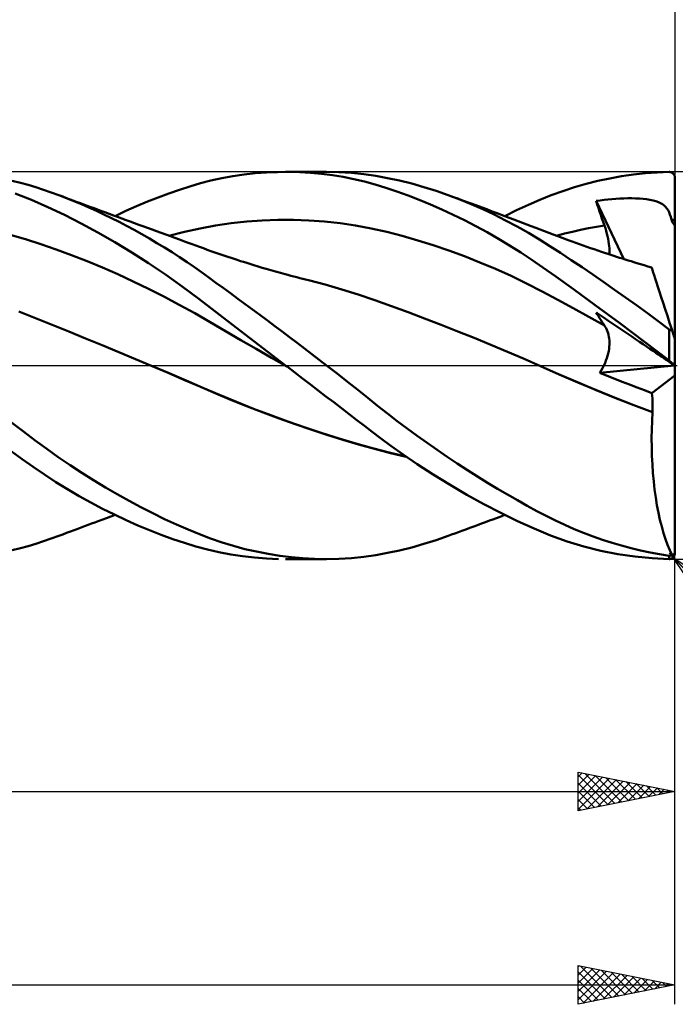
# Model space of a CAD drawing. Units: millimetres. Extents: x -90 to 184, y -68 to 68.
# Drawn here: x 91 to 125, y -33 to 18 of the extents above; entities that cross this region are included whole.
import ezdxf

# ---------------------------------------------------------------- set-up
doc = ezdxf.new("R2010")
doc.units = ezdxf.units.MM
doc.header["$LTSCALE"] = 8.05
doc.linetypes.add('LONGDASH_DASH', pattern=[0.85, 0.4, -0.2, 0.05, -0.2])
for name, color, linetype in [('1', 4, 'CONTINUOUS'), ('2', 7, 'CONTINUOUS'), ('4', 2, 'LONGDASH_DASH'), ('CUT', 1, 'CONTINUOUS'), ('SK2', 7, 'CONTINUOUS'), ('SK4', 2, 'LONGDASH_DASH')]:
    doc.layers.add(name, color=color, linetype=linetype)

msp = doc.modelspace()

# ---------------------------------------------------------------- linework, layer by layer
at = {"layer": '1', "color": 4, "linetype": 'CONTINUOUS', "lineweight": 50}
for p, q in [((101.014, 9.552), (101.574, 9.675)), ((101.574, 9.675), (102.147, 9.78)), ((102.147, 9.78), (102.723, 9.864)), ((102.723, 9.864), (103.301, 9.928)), ((103.301, 9.928), (103.881, 9.971)), ((103.881, 9.971), (104.463, 9.995)), ((104.463, 9.995), (105.044, 9.999)), ((104.871, 10), (106.995, 10)), ((105.606, 9.984), (105.044, 9.999)), ((106.168, 9.951), (105.606, 9.984)), ((106.73, 9.899), (106.168, 9.951)), ((107.292, 9.828), (106.73, 9.899)), ((107.621, 9.988), (106.966, 10)), ((107.851, 9.738), (107.292, 9.828)), ((108.273, 9.95), (107.621, 9.988)), ((108.408, 9.629), (107.851, 9.738)), ((108.916, 9.886), (108.273, 9.95)), ((109.534, 9.797), (108.916, 9.886)), ((110.15, 9.685), (109.534, 9.797)), ((110.77, 9.551), (110.15, 9.685)), ((121.023, 9.536), (121.634, 9.666)), ((121.634, 9.666), (122.246, 9.776)), ((122.246, 9.776), (122.86, 9.863)), ((122.86, 9.863), (123.474, 9.929)), ((123.474, 9.929), (124.088, 9.974)), ((124.088, 9.974), (124.7, 9.997)), ((124.716, 9.997), (124.7, 9.997)), ((124.732, 9.996), (124.716, 9.997)), ((124.747, 9.994), (124.732, 9.996)), ((124.763, 9.991), (124.747, 9.994)), ((124.778, 9.988), (124.763, 9.991)), ((124.794, 9.983), (124.778, 9.988)), ((124.809, 9.978), (124.794, 9.983)), ((124.824, 9.972), (124.809, 9.978)), ((124.839, 9.965), (124.824, 9.972)), ((124.853, 9.957), (124.839, 9.965)), ((124.867, 9.948), (124.853, 9.957)), ((124.881, 9.939), (124.867, 9.948)), ((124.894, 9.928), (124.881, 9.939)), ((124.907, 9.917), (124.894, 9.928)), ((124.919, 9.905), (124.907, 9.917)), ((124.931, 9.891), (124.919, 9.905)), ((124.942, 9.877), (124.931, 9.891)), ((124.952, 9.863), (124.942, 9.877)), ((124.962, 9.847), (124.952, 9.863)), ((124.97, 9.83), (124.962, 9.847)), ((124.978, 9.813), (124.97, 9.83)), ((124.984, 9.796), (124.978, 9.813)), ((124.99, 9.777), (124.984, 9.796)), ((124.994, 9.758), (124.99, 9.777)), ((124.997, 9.739), (124.994, 9.758)), ((124.999, 9.72), (124.997, 9.739)), ((125, 9.7), (124.999, 9.72)), ((125, 9.39), (125, 9.7)), ((91.159, 9.444), (90.744, 9.548)), ((91.561, 9.332), (91.159, 9.444)), ((91.957, 9.212), (91.561, 9.332)), ((92.354, 9.082), (91.957, 9.212)), ((99.381, 9.081), (99.928, 9.254)), ((99.928, 9.254), (100.471, 9.412)), ((100.471, 9.412), (101.014, 9.552)), ((108.961, 9.5), (108.408, 9.629)), ((109.509, 9.352), (108.961, 9.5)), ((110.06, 9.184), (109.509, 9.352)), ((110.631, 8.994), (110.06, 9.184)), ((111.393, 9.394), (110.77, 9.551)), ((112.02, 9.216), (111.393, 9.394)), ((112.65, 9.018), (112.02, 9.216)), ((119.204, 9.01), (119.807, 9.207)), ((119.807, 9.207), (120.414, 9.383)), ((120.414, 9.383), (121.023, 9.536)), ((125, 9.079), (125, 9.39)), ((91.731, 8.558), (90.884, 8.891)), ((92.753, 8.944), (92.354, 9.082)), ((93.153, 8.798), (92.753, 8.944)), ((93.54, 8.649), (93.153, 8.798)), ((93.348, 8.724), (93.153, 8.797)), ((93.543, 8.652), (93.348, 8.724)), ((93.927, 8.494), (93.54, 8.649)), ((93.737, 8.579), (93.543, 8.652)), ((97.726, 8.467), (98.28, 8.686)), ((98.28, 8.686), (98.832, 8.891)), ((98.832, 8.891), (99.381, 9.081)), ((111.208, 8.786), (110.631, 8.994)), ((111.787, 8.562), (111.208, 8.786)), ((113.282, 8.798), (112.65, 9.018)), ((113.878, 8.573), (113.282, 8.798)), ((113.446, 8.738), (113.282, 8.798)), ((113.61, 8.679), (113.446, 8.738)), ((113.774, 8.619), (113.61, 8.679)), ((118.022, 8.554), (118.609, 8.791)), ((118.609, 8.791), (119.204, 9.01)), ((125, 8.769), (125, 9.079)), ((125, 8.458), (125, 8.769)), ((92.575, 8.185), (91.731, 8.558)), ((93.435, 7.775), (92.575, 8.185)), ((93.932, 8.506), (93.737, 8.579)), ((94.316, 8.331), (93.927, 8.494)), ((94.104, 8.442), (93.932, 8.506)), ((94.277, 8.378), (94.104, 8.442)), ((94.45, 8.314), (94.277, 8.378)), ((94.705, 8.161), (94.316, 8.331)), ((94.622, 8.25), (94.45, 8.314)), ((94.795, 8.186), (94.622, 8.25)), ((95.094, 7.985), (94.705, 8.161)), ((94.968, 8.122), (94.795, 8.186)), ((96.616, 7.984), (97.172, 8.233)), ((97.172, 8.233), (97.726, 8.467)), ((112.369, 8.321), (111.787, 8.562)), ((112.954, 8.064), (112.369, 8.321)), ((113.938, 8.559), (113.774, 8.619)), ((114.473, 8.331), (113.878, 8.573)), ((114.129, 8.49), (113.938, 8.559)), ((114.32, 8.42), (114.129, 8.49)), ((114.511, 8.35), (114.32, 8.42)), ((115.066, 8.071), (114.473, 8.331)), ((114.702, 8.28), (114.511, 8.35)), ((114.892, 8.209), (114.702, 8.28)), ((115.083, 8.139), (114.892, 8.209)), ((115.274, 8.068), (115.083, 8.139)), ((116.817, 8.016), (117.424, 8.294)), ((117.424, 8.294), (118.022, 8.554)), ((120.932, 8.499), (121.135, 8.527)), ((120.989, 8.32), (120.932, 8.499)), ((122.369, 5.496), (120.932, 8.499)), ((121.047, 8.14), (120.989, 8.32)), ((121.107, 7.96), (121.047, 8.14)), ((121.135, 8.527), (121.338, 8.553)), ((121.338, 8.553), (121.541, 8.575)), ((121.541, 8.575), (121.745, 8.594)), ((121.745, 8.594), (121.949, 8.61)), ((121.949, 8.61), (122.153, 8.623)), ((122.153, 8.623), (122.357, 8.632)), ((122.357, 8.632), (122.562, 8.637)), ((122.562, 8.637), (122.766, 8.637)), ((122.966, 8.633), (122.766, 8.637)), ((123.163, 8.625), (122.966, 8.633)), ((123.353, 8.61), (123.163, 8.625)), ((123.535, 8.589), (123.353, 8.61)), ((123.708, 8.562), (123.535, 8.589)), ((123.87, 8.528), (123.708, 8.562)), ((124.017, 8.487), (123.87, 8.528)), ((124.146, 8.44), (124.017, 8.487)), ((124.258, 8.388), (124.146, 8.44)), ((124.356, 8.33), (124.258, 8.388)), ((124.44, 8.266), (124.356, 8.33)), ((124.515, 8.195), (124.44, 8.266)), ((124.583, 8.114), (124.515, 8.195)), ((125, 8.148), (125, 8.458)), ((125, 7.838), (125, 8.148)), ((94.301, 7.334), (93.435, 7.775)), ((95.14, 8.058), (94.968, 8.122)), ((95.483, 7.803), (95.094, 7.985)), ((95.313, 7.994), (95.14, 8.058)), ((95.532, 7.914), (95.313, 7.994)), ((95.873, 7.613), (95.483, 7.803)), ((95.751, 7.833), (95.532, 7.914)), ((95.969, 7.753), (95.751, 7.833)), ((96.187, 7.673), (95.969, 7.753)), ((96.057, 7.72), (96.616, 7.984)), ((96.406, 7.593), (96.187, 7.673)), ((113.54, 7.791), (112.954, 8.064)), ((114.126, 7.503), (113.54, 7.791)), ((115.659, 7.794), (115.066, 8.071)), ((115.465, 7.997), (115.274, 8.068)), ((115.611, 7.943), (115.465, 7.997)), ((115.757, 7.889), (115.611, 7.943)), ((116.25, 7.499), (115.659, 7.794)), ((115.985, 7.804), (115.757, 7.889)), ((116.212, 7.719), (115.985, 7.804)), ((116.206, 7.721), (116.817, 8.016)), ((116.439, 7.633), (116.212, 7.719)), ((116.667, 7.548), (116.439, 7.633)), ((121.167, 7.78), (121.107, 7.96)), ((121.228, 7.6), (121.167, 7.78)), ((124.644, 8.022), (124.583, 8.114)), ((124.698, 7.919), (124.644, 8.022)), ((124.746, 7.803), (124.698, 7.919)), ((124.788, 7.673), (124.746, 7.803)), ((124.826, 7.527), (124.788, 7.673)), ((125, 7.527), (125, 7.838)), ((95.171, 6.863), (94.301, 7.334)), ((96.264, 7.416), (95.873, 7.613)), ((96.656, 7.212), (96.264, 7.416)), ((96.624, 7.513), (96.406, 7.593)), ((96.842, 7.433), (96.624, 7.513)), ((97.048, 7.001), (96.656, 7.212)), ((97.061, 7.353), (96.842, 7.433)), ((97.279, 7.273), (97.061, 7.353)), ((97.498, 7.193), (97.279, 7.273)), ((97.734, 7.107), (97.498, 7.193)), ((100.452, 7.085), (101.256, 7.236)), ((101.256, 7.236), (102.06, 7.354)), ((102.06, 7.354), (102.864, 7.44)), ((102.864, 7.44), (103.668, 7.497)), ((103.668, 7.497), (104.472, 7.525)), ((105.276, 7.523), (104.472, 7.525)), ((106.08, 7.494), (105.276, 7.523)), ((106.884, 7.436), (106.08, 7.494)), ((107.687, 7.348), (106.884, 7.436)), ((108.491, 7.23), (107.687, 7.348)), ((109.295, 7.08), (108.491, 7.23)), ((114.711, 7.2), (114.126, 7.503)), ((115.294, 6.883), (114.711, 7.2)), ((116.838, 7.186), (116.25, 7.499)), ((116.894, 7.462), (116.667, 7.548)), ((117.424, 6.855), (116.838, 7.186)), ((117.122, 7.375), (116.894, 7.462)), ((117.349, 7.289), (117.122, 7.375)), ((117.576, 7.202), (117.349, 7.289)), ((117.804, 7.115), (117.576, 7.202)), ((120.53, 7.091), (120.942, 7.168)), ((120.942, 7.168), (121.354, 7.238)), ((121.291, 7.419), (121.228, 7.6)), ((121.354, 7.238), (121.291, 7.419)), ((121.404, 7.092), (121.354, 7.238)), ((124.839, 7.482), (124.826, 7.527)), ((124.826, 7.527), (124.855, 7.527)), ((124.858, 7.438), (124.839, 7.482)), ((124.855, 7.527), (124.884, 7.527)), ((124.881, 7.395), (124.858, 7.438)), ((124.908, 7.354), (124.881, 7.395)), ((124.884, 7.527), (124.913, 7.527)), ((124.937, 7.313), (124.908, 7.354)), ((124.913, 7.527), (124.942, 7.527)), ((124.968, 7.275), (124.937, 7.313)), ((124.942, 7.527), (124.971, 7.527)), ((125, 7.239), (124.968, 7.275)), ((124.971, 7.527), (125, 7.527)), ((125, 7.486), (125, 7.527)), ((125, 7.445), (125, 7.486)), ((125, 7.403), (125, 7.445)), ((125, 7.362), (125, 7.403)), ((125, 7.321), (125, 7.362)), ((125, 7.28), (125, 7.321)), ((125, 7.239), (125, 7.28)), ((125, 1.361), (125, 7.239)), ((91.425, 6.529), (90.63, 6.755)), ((96.043, 6.364), (95.171, 6.863)), ((97.441, 6.784), (97.048, 7.001)), ((97.833, 6.559), (97.441, 6.784)), ((97.97, 7.021), (97.734, 7.107)), ((98.207, 6.934), (97.97, 7.021)), ((98.443, 6.848), (98.207, 6.934)), ((98.679, 6.762), (98.443, 6.848)), ((98.916, 6.675), (98.679, 6.762)), ((98.844, 6.702), (99.648, 6.906)), ((99.152, 6.589), (98.916, 6.675)), ((99.648, 6.906), (100.452, 7.085)), ((110.099, 6.898), (109.295, 7.08)), ((110.903, 6.691), (110.099, 6.898)), ((111.707, 6.461), (110.903, 6.691)), ((115.876, 6.551), (115.294, 6.883)), ((117.992, 6.514), (117.424, 6.855)), ((118.031, 7.027), (117.804, 7.115)), ((118.258, 6.94), (118.031, 7.027)), ((118.486, 6.852), (118.258, 6.94)), ((118.713, 6.765), (118.486, 6.852)), ((118.941, 6.679), (118.713, 6.765)), ((118.881, 6.701), (119.293, 6.811)), ((119.168, 6.594), (118.941, 6.679)), ((119.293, 6.811), (119.705, 6.913)), ((119.705, 6.913), (120.118, 7.006)), ((120.118, 7.006), (120.53, 7.091)), ((121.448, 6.949), (121.404, 7.092)), ((121.488, 6.81), (121.448, 6.949)), ((121.522, 6.674), (121.488, 6.81)), ((121.551, 6.542), (121.522, 6.674)), ((92.221, 6.273), (91.425, 6.529)), ((93.016, 5.997), (92.221, 6.273)), ((96.915, 5.837), (96.043, 6.364)), ((98.224, 6.328), (97.833, 6.559)), ((98.614, 6.091), (98.224, 6.328)), ((99.389, 6.503), (99.152, 6.589)), ((99.643, 6.41), (99.389, 6.503)), ((99.839, 6.339), (99.643, 6.41)), ((100.035, 6.267), (99.839, 6.339)), ((100.23, 6.196), (100.035, 6.267)), ((100.426, 6.125), (100.23, 6.196)), ((100.621, 6.054), (100.426, 6.125)), ((112.511, 6.209), (111.707, 6.461)), ((113.315, 5.936), (112.511, 6.209)), ((116.457, 6.203), (115.876, 6.551)), ((117.035, 5.84), (116.457, 6.203)), ((118.542, 6.168), (117.992, 6.514)), ((119.092, 5.812), (118.542, 6.168)), ((119.395, 6.51), (119.168, 6.594)), ((119.538, 6.457), (119.395, 6.51)), ((119.681, 6.405), (119.538, 6.457)), ((119.873, 6.336), (119.681, 6.405)), ((120.064, 6.268), (119.873, 6.336)), ((120.256, 6.2), (120.064, 6.268)), ((120.447, 6.133), (120.256, 6.2)), ((120.639, 6.066), (120.447, 6.133)), ((121.575, 6.414), (121.551, 6.542)), ((121.593, 6.29), (121.575, 6.414)), ((121.606, 6.171), (121.593, 6.29)), ((121.614, 6.057), (121.606, 6.171)), ((93.811, 5.701), (93.016, 5.997)), ((94.607, 5.388), (93.811, 5.701)), ((97.789, 5.28), (96.915, 5.837)), ((99.004, 5.847), (98.614, 6.091)), ((99.391, 5.596), (99.004, 5.847)), ((99.776, 5.339), (99.391, 5.596)), ((100.817, 5.983), (100.621, 6.054)), ((101.012, 5.913), (100.817, 5.983)), ((101.208, 5.844), (101.012, 5.913)), ((101.467, 5.754), (101.208, 5.844)), ((101.726, 5.666), (101.467, 5.754)), ((101.888, 5.611), (101.726, 5.666)), ((102.051, 5.557), (101.888, 5.611)), ((114.119, 5.641), (113.315, 5.936)), ((114.923, 5.325), (114.119, 5.641)), ((117.61, 5.463), (117.035, 5.84)), ((119.645, 5.447), (119.092, 5.812)), ((120.831, 6.001), (120.639, 6.066)), ((121.022, 5.936), (120.831, 6.001)), ((121.214, 5.871), (121.022, 5.936)), ((121.369, 5.819), (121.214, 5.871)), ((121.525, 5.768), (121.369, 5.819)), ((121.681, 5.717), (121.525, 5.768)), ((121.6, 5.743), (121.611, 5.843)), ((121.611, 5.843), (121.615, 5.948)), ((121.615, 5.948), (121.614, 6.057)), ((121.836, 5.666), (121.681, 5.717)), ((121.986, 5.618), (121.836, 5.666)), ((122.135, 5.57), (121.986, 5.618)), ((95.402, 5.058), (94.607, 5.388)), ((98.661, 4.694), (97.789, 5.28)), ((100.157, 5.078), (99.776, 5.339)), ((102.213, 5.503), (102.051, 5.557)), ((102.376, 5.451), (102.213, 5.503)), ((102.538, 5.398), (102.376, 5.451)), ((102.701, 5.347), (102.538, 5.398)), ((102.864, 5.295), (102.701, 5.347)), ((103.026, 5.245), (102.864, 5.295)), ((103.238, 5.18), (103.026, 5.245)), ((103.45, 5.116), (103.238, 5.18)), ((103.662, 5.053), (103.45, 5.116)), ((115.727, 4.986), (114.923, 5.325)), ((118.181, 5.07), (117.61, 5.463)), ((120.201, 5.075), (119.645, 5.447)), ((122.285, 5.522), (122.135, 5.57)), ((122.434, 5.475), (122.285, 5.522)), ((122.584, 5.428), (122.434, 5.475)), ((122.733, 5.382), (122.584, 5.428)), ((122.883, 5.336), (122.733, 5.382)), ((123.032, 5.29), (122.883, 5.336)), ((123.224, 5.232), (123.032, 5.29)), ((123.415, 5.175), (123.224, 5.232)), ((123.606, 5.118), (123.415, 5.175)), ((123.798, 5.061), (123.606, 5.118)), ((96.197, 4.711), (95.402, 5.058)), ((96.992, 4.346), (96.197, 4.711)), ((99.529, 4.081), (98.661, 4.694)), ((100.529, 4.816), (100.157, 5.078)), ((100.898, 4.55), (100.529, 4.816)), ((103.874, 4.99), (103.662, 5.053)), ((104.117, 4.92), (103.874, 4.99)), ((104.359, 4.851), (104.117, 4.92)), ((104.602, 4.784), (104.359, 4.851)), ((104.845, 4.717), (104.602, 4.784)), ((104.997, 4.676), (104.845, 4.717)), ((105.149, 4.635), (104.997, 4.676)), ((105.3, 4.595), (105.149, 4.635)), ((105.452, 4.555), (105.3, 4.595)), ((116.531, 4.624), (115.727, 4.986)), ((117.335, 4.238), (116.531, 4.624)), ((118.848, 4.596), (118.181, 5.07)), ((119.75, 3.943), (118.848, 4.596)), ((120.761, 4.695), (120.201, 5.075)), ((121.322, 4.309), (120.761, 4.695)), ((123.803, 5.046), (123.798, 5.061)), ((123.818, 4.998), (123.803, 5.046)), ((123.844, 4.919), (123.818, 4.998)), ((123.88, 4.808), (123.844, 4.919)), ((123.926, 4.667), (123.88, 4.808)), ((123.981, 4.496), (123.926, 4.667)), ((97.788, 3.964), (96.992, 4.346)), ((100.388, 3.443), (99.529, 4.081)), ((101.272, 4.279), (100.898, 4.55)), ((101.648, 4.006), (101.272, 4.279)), ((105.604, 4.516), (105.452, 4.555)), ((105.756, 4.477), (105.604, 4.516)), ((105.908, 4.439), (105.756, 4.477)), ((106.06, 4.401), (105.908, 4.439)), ((106.918, 4.177), (106.06, 4.401)), ((107.775, 3.931), (106.918, 4.177)), ((118.138, 3.827), (117.335, 4.238)), ((121.886, 3.916), (121.322, 4.309)), ((124.046, 4.296), (123.981, 4.496)), ((124.121, 4.068), (124.046, 4.296)), ((98.583, 3.563), (97.788, 3.964)), ((99.378, 3.142), (98.583, 3.563)), ((102.025, 3.73), (101.648, 4.006)), ((102.404, 3.452), (102.025, 3.73)), ((108.632, 3.663), (107.775, 3.931)), ((109.489, 3.372), (108.632, 3.663)), ((118.942, 3.394), (118.138, 3.827)), ((120.879, 3.118), (119.75, 3.943)), ((122.449, 3.517), (121.886, 3.916)), ((124.204, 3.812), (124.121, 4.068)), ((124.295, 3.532), (124.204, 3.812)), ((100.173, 2.701), (99.378, 3.142)), ((101.443, 2.63), (100.388, 3.443)), ((102.783, 3.173), (102.404, 3.452)), ((103.164, 2.892), (102.783, 3.173)), ((110.346, 3.064), (109.489, 3.372)), ((111.203, 2.749), (110.346, 3.064)), ((119.746, 2.956), (118.942, 3.394)), ((122.148, 2.18), (120.879, 3.118)), ((123.013, 3.113), (122.449, 3.517)), ((123.576, 2.704), (123.013, 3.113)), ((124.393, 3.229), (124.295, 3.532)), ((124.499, 2.904), (124.393, 3.229)), ((91.943, 2.444), (91.081, 2.781)), ((100.969, 2.241), (100.173, 2.701)), ((103.011, 1.423), (101.443, 2.63)), ((103.547, 2.609), (103.164, 2.892)), ((103.93, 2.324), (103.547, 2.609)), ((112.06, 2.427), (111.203, 2.749)), ((120.55, 2.515), (119.746, 2.956)), ((120.989, 2.644), (120.932, 2.744)), ((121.135, 2.606), (120.932, 2.744)), ((121.047, 2.545), (120.989, 2.644)), ((121.107, 2.448), (121.047, 2.545)), ((121.338, 2.468), (121.135, 2.606)), ((124.138, 2.289), (123.576, 2.704)), ((124.61, 2.56), (124.499, 2.904)), ((124.728, 2.199), (124.61, 2.56)), ((92.805, 2.098), (91.943, 2.444)), ((93.666, 1.75), (92.805, 2.098)), ((101.764, 1.778), (100.969, 2.241)), ((104.314, 2.037), (103.93, 2.324)), ((104.698, 1.749), (104.314, 2.037)), ((112.917, 2.099), (112.06, 2.427)), ((113.774, 1.764), (112.917, 2.099)), ((121.354, 2.07), (120.55, 2.515)), ((121.167, 2.351), (121.107, 2.448)), ((121.228, 2.256), (121.167, 2.351)), ((121.291, 2.162), (121.228, 2.256)), ((121.354, 2.07), (121.291, 2.162)), ((121.541, 2.33), (121.338, 2.468)), ((121.401, 1.997), (121.354, 2.07)), ((121.745, 2.192), (121.541, 2.33)), ((121.949, 2.054), (121.745, 2.192)), ((122.153, 1.916), (121.949, 2.054)), ((123.426, 1.222), (122.148, 2.18)), ((124.7, 1.868), (124.138, 2.289)), ((124.851, 1.821), (124.728, 2.199)), ((94.528, 1.399), (93.666, 1.75)), ((102.559, 1.317), (101.764, 1.778)), ((105.082, 1.46), (104.698, 1.749)), ((114.631, 1.422), (113.774, 1.764)), ((121.444, 1.921), (121.401, 1.997)), ((121.482, 1.84), (121.444, 1.921)), ((121.515, 1.757), (121.482, 1.84)), ((121.544, 1.67), (121.515, 1.757)), ((121.568, 1.58), (121.544, 1.67)), ((121.587, 1.486), (121.568, 1.58)), ((122.357, 1.777), (122.153, 1.916)), ((122.562, 1.638), (122.357, 1.777)), ((122.766, 1.5), (122.562, 1.638)), ((124.707, 1.863), (124.7, 1.868)), ((124.7, 0.253), (124.7, 1.868)), ((124.715, 1.858), (124.707, 1.863)), ((124.722, 1.853), (124.715, 1.858)), ((124.73, 1.848), (124.722, 1.853)), ((124.737, 1.844), (124.73, 1.848)), ((124.745, 1.84), (124.737, 1.844)), ((124.753, 1.836), (124.745, 1.84)), ((124.761, 1.832), (124.753, 1.836)), ((124.77, 1.829), (124.761, 1.832)), ((124.778, 1.826), (124.77, 1.829)), ((124.786, 1.824), (124.778, 1.826)), ((124.795, 1.822), (124.786, 1.824)), ((124.803, 1.82), (124.795, 1.822)), ((124.811, 1.819), (124.803, 1.82)), ((124.82, 1.819), (124.811, 1.819)), ((124.828, 1.818), (124.82, 1.819)), ((124.828, 1.818), (124.836, 1.819)), ((124.836, 1.819), (124.843, 1.819)), ((124.843, 1.819), (124.851, 1.821)), ((124.858, 1.797), (124.851, 1.821)), ((124.866, 1.774), (124.858, 1.797)), ((124.874, 1.75), (124.866, 1.774)), ((124.881, 1.727), (124.874, 1.75)), ((124.889, 1.704), (124.881, 1.727)), ((124.896, 1.681), (124.889, 1.704)), ((124.903, 1.658), (124.896, 1.681)), ((124.911, 1.636), (124.903, 1.658)), ((124.918, 1.614), (124.911, 1.636)), ((124.925, 1.591), (124.918, 1.614)), ((124.932, 1.57), (124.925, 1.591)), ((124.939, 1.548), (124.932, 1.57)), ((124.946, 1.527), (124.939, 1.548)), ((124.953, 1.505), (124.946, 1.527)), ((95.39, 1.046), (94.528, 1.399)), ((96.252, 0.691), (95.39, 1.046)), ((103.355, 0.858), (102.559, 1.317)), ((104.872, 0), (103.011, 1.423)), ((105.466, 1.17), (105.082, 1.46)), ((105.849, 0.879), (105.466, 1.17)), ((115.488, 1.072), (114.631, 1.422)), ((116.346, 0.713), (115.488, 1.072)), ((121.601, 1.39), (121.587, 1.486)), ((121.611, 1.291), (121.601, 1.39)), ((121.607, 0.972), (121.614, 1.082)), ((121.615, 1.188), (121.611, 1.291)), ((121.614, 1.082), (121.615, 1.188)), ((122.966, 1.364), (122.766, 1.5)), ((123.163, 1.23), (122.966, 1.364)), ((123.353, 1.101), (123.163, 1.23)), ((123.535, 0.978), (123.353, 1.101)), ((124.7, 0.253), (123.426, 1.222)), ((124.96, 1.484), (124.953, 1.505)), ((124.967, 1.462), (124.96, 1.484)), ((124.974, 1.441), (124.967, 1.462)), ((124.981, 1.421), (124.974, 1.441)), ((124.987, 1.403), (124.981, 1.421)), ((124.992, 1.387), (124.987, 1.403)), ((124.996, 1.373), (124.992, 1.387)), ((124.999, 1.365), (124.996, 1.373)), ((125, 1.361), (124.999, 1.365)), ((125, -9.7), (125, 1.361)), ((97.114, 0.332), (96.252, 0.691)), ((104.15, 0.4), (103.355, 0.858)), ((106.231, 0.587), (105.849, 0.879)), ((106.613, 0.294), (106.231, 0.587)), ((117.203, 0.346), (116.346, 0.713)), ((121.521, 0.501), (121.552, 0.623)), ((121.552, 0.623), (121.577, 0.743)), ((121.577, 0.743), (121.595, 0.859)), ((121.595, 0.859), (121.607, 0.972)), ((123.708, 0.861), (123.535, 0.978)), ((123.87, 0.751), (123.708, 0.861)), ((124.017, 0.651), (123.87, 0.751)), ((124.146, 0.564), (124.017, 0.651)), ((124.258, 0.488), (124.146, 0.564)), ((97.977, -0.03), (97.114, 0.332)), ((104.945, -0.056), (104.15, 0.4)), ((104.884, -0.01), (104.872, 0)), ((106.994, 0), (106.613, 0.294)), ((118.06, -0.031), (117.203, 0.346)), ((121.33, -0.002), (121.387, 0.125)), ((121.387, 0.125), (121.438, 0.251)), ((121.438, 0.251), (121.483, 0.377)), ((121.483, 0.377), (121.521, 0.501)), ((124.356, 0.422), (124.258, 0.488)), ((124.44, 0.365), (124.356, 0.422)), ((124.515, 0.314), (124.44, 0.365)), ((124.583, 0.268), (124.515, 0.314)), ((124.644, 0.227), (124.583, 0.268)), ((124.698, 0.191), (124.644, 0.227)), ((124.746, 0.158), (124.698, 0.191)), ((124.716, 0.241), (124.7, 0.253)), ((124.732, 0.229), (124.716, 0.241)), ((124.747, 0.217), (124.732, 0.229)), ((124.788, 0.129), (124.746, 0.158)), ((124.763, 0.204), (124.747, 0.217)), ((124.778, 0.193), (124.763, 0.204)), ((124.794, 0.181), (124.778, 0.193)), ((124.826, 0.104), (124.788, 0.129)), ((124.809, 0.169), (124.794, 0.181)), ((124.824, 0.157), (124.809, 0.169)), ((124.839, 0.146), (124.824, 0.157)), ((124.839, 0.095), (124.826, 0.104)), ((124.855, 0.087), (124.826, 0.104)), ((124.853, 0.135), (124.839, 0.146)), ((124.858, 0.083), (124.839, 0.095)), ((124.867, 0.124), (124.853, 0.135)), ((124.884, 0.071), (124.855, 0.087)), ((124.881, 0.067), (124.858, 0.083)), ((124.881, 0.113), (124.867, 0.124)), ((124.894, 0.103), (124.881, 0.113)), ((124.908, 0.049), (124.881, 0.067)), ((124.913, 0.054), (124.884, 0.071)), ((124.907, 0.093), (124.894, 0.103)), ((124.919, 0.083), (124.907, 0.093)), ((124.937, 0.029), (124.908, 0.049)), ((124.942, 0.037), (124.913, 0.054)), ((124.931, 0.074), (124.919, 0.083)), ((124.942, 0.066), (124.931, 0.074)), ((124.968, 0.008), (124.937, 0.029)), ((124.952, 0.058), (124.942, 0.066)), ((124.971, 0.02), (124.942, 0.037)), ((124.962, 0.05), (124.952, 0.058)), ((124.97, 0.044), (124.962, 0.05)), ((125, -0.013), (124.968, 0.008)), ((124.978, 0.038), (124.97, 0.044)), ((125, 0.003), (124.971, 0.02)), ((124.984, 0.032), (124.978, 0.038)), ((124.99, 0.028), (124.984, 0.032)), ((124.994, 0.025), (124.99, 0.028)), ((124.997, 0.022), (124.994, 0.025)), ((124.999, 0.021), (124.997, 0.022)), ((125, 0.02), (124.999, 0.021)), ((98.855, -0.403), (97.976, -0.03)), ((98.798, -0.379), (97.977, -0.03)), ((99.619, -0.732), (98.798, -0.379)), ((99.733, -0.779), (98.855, -0.403)), ((104.897, -0.019), (104.884, -0.01)), ((104.91, -0.029), (104.897, -0.019)), ((104.935, -0.048), (104.91, -0.029)), ((104.947, -0.058), (104.935, -0.048)), ((104.946, -0.057), (104.945, -0.056)), ((105.349, -0.364), (104.947, -0.058)), ((105.752, -0.671), (105.349, -0.364)), ((107.534, -0.419), (106.994, 0)), ((108.071, -0.839), (107.534, -0.419)), ((119.025, -0.46), (118.06, -0.031)), ((118.989, -0.444), (118.06, -0.031)), ((119.958, -0.862), (118.989, -0.444)), ((119.989, -0.876), (119.025, -0.46)), ((121.119, -0.379), (124.983, -0.002)), ((121.119, -0.379), (121.195, -0.256)), ((121.504, -0.533), (121.119, -0.379)), ((121.195, -0.256), (121.265, -0.13)), ((121.265, -0.13), (121.33, -0.002)), ((100.44, -1.088), (99.619, -0.732)), ((100.591, -1.152), (99.733, -0.779)), ((106.155, -0.979), (105.752, -0.671)), ((106.558, -1.286), (106.155, -0.979)), ((108.605, -1.261), (108.071, -0.839)), ((120.93, -1.269), (119.958, -0.862)), ((120.953, -1.28), (119.989, -0.876)), ((121.889, -0.685), (121.504, -0.533)), ((122.275, -0.836), (121.889, -0.685)), ((122.661, -0.985), (122.275, -0.836)), ((123.047, -1.132), (122.661, -0.985)), ((123.816, -1.422), (125, -0.52)), ((101.26, -1.442), (100.44, -1.088)), ((101.45, -1.52), (100.591, -1.152)), ((102.081, -1.784), (101.26, -1.442)), ((102.33, -1.882), (101.45, -1.52)), ((106.961, -1.594), (106.558, -1.286)), ((109.126, -1.676), (108.605, -1.261)), ((121.903, -1.663), (120.93, -1.269)), ((121.916, -1.67), (120.953, -1.28)), ((123.432, -1.278), (123.047, -1.132)), ((123.816, -1.422), (123.432, -1.278)), ((123.827, -1.561), (123.816, -1.422)), ((102.902, -2.112), (102.081, -1.784)), ((103.216, -2.231), (102.33, -1.882)), ((107.363, -1.901), (106.961, -1.594)), ((107.764, -2.208), (107.363, -1.901)), ((109.632, -2.08), (109.126, -1.676)), ((122.873, -2.043), (121.903, -1.663)), ((122.881, -2.049), (121.916, -1.67)), ((123.837, -1.701), (123.827, -1.561)), ((123.844, -1.842), (123.837, -1.701)), ((123.848, -1.984), (123.844, -1.842)), ((123.851, -2.127), (123.848, -1.984)), ((103.722, -2.428), (102.902, -2.112)), ((104.106, -2.567), (103.216, -2.231)), ((104.543, -2.732), (103.722, -2.428)), ((108.164, -2.513), (107.764, -2.208)), ((108.563, -2.818), (108.164, -2.513)), ((110.138, -2.479), (109.632, -2.08)), ((110.648, -2.872), (110.138, -2.479)), ((123.848, -2.413), (122.873, -2.043)), ((123.845, -2.416), (122.881, -2.049)), ((123.82, -2.863), (123.845, -2.416)), ((123.845, -2.416), (123.846, -2.415)), ((123.845, -2.416), (123.845, -2.416)), ((123.846, -2.415), (123.847, -2.414)), ((123.847, -2.413), (123.848, -2.413)), ((123.847, -2.414), (123.847, -2.413)), ((123.848, -2.412), (123.851, -2.27)), ((123.848, -2.413), (123.848, -2.412)), ((123.851, -2.27), (123.851, -2.127)), ((91.325, -3.414), (90.704, -2.941)), ((104.996, -2.889), (104.106, -2.567)), ((105.364, -3.024), (104.543, -2.732)), ((105.883, -3.197), (104.996, -2.889)), ((106.185, -3.305), (105.364, -3.024)), ((108.96, -3.122), (108.563, -2.818)), ((111.16, -3.256), (110.648, -2.872)), ((123.805, -3.312), (123.82, -2.863)), ((91.923, -3.866), (91.325, -3.414)), ((106.764, -3.488), (105.883, -3.197)), ((107.006, -3.575), (106.185, -3.305)), ((107.636, -3.765), (106.764, -3.488)), ((109.354, -3.423), (108.96, -3.122)), ((109.785, -3.75), (109.354, -3.423)), ((111.675, -3.633), (111.16, -3.256)), ((123.798, -3.762), (123.805, -3.312)), ((92.521, -4.307), (91.923, -3.866)), ((107.827, -3.833), (107.006, -3.575)), ((108.505, -4.027), (107.636, -3.765)), ((108.648, -4.078), (107.827, -3.833)), ((109.37, -4.275), (108.505, -4.027)), ((110.317, -4.144), (109.785, -3.75)), ((112.192, -4.002), (111.675, -3.633)), ((112.711, -4.365), (112.192, -4.002)), ((123.801, -4.213), (123.798, -3.762)), ((91.255, -4.839), (90.677, -4.429)), ((93.123, -4.733), (92.521, -4.307)), ((109.469, -4.31), (108.648, -4.078)), ((110.229, -4.502), (109.37, -4.275)), ((110.289, -4.524), (109.469, -4.31)), ((111.098, -4.706), (110.229, -4.502)), ((111.11, -4.714), (110.289, -4.524)), ((110.95, -4.596), (110.317, -4.144)), ((113.231, -4.719), (112.711, -4.365)), ((123.812, -4.663), (123.801, -4.213)), ((91.827, -5.24), (91.255, -4.839)), ((93.729, -5.146), (93.123, -4.733)), ((111.679, -5.095), (110.95, -4.596)), ((113.752, -5.065), (113.231, -4.719)), ((114.272, -5.403), (113.752, -5.065)), ((123.834, -5.11), (123.812, -4.663)), ((92.405, -5.633), (91.827, -5.24)), ((94.336, -5.545), (93.729, -5.146)), ((94.945, -5.928), (94.336, -5.545)), ((112.501, -5.63), (111.679, -5.095)), ((114.79, -5.732), (114.272, -5.403)), ((123.864, -5.553), (123.834, -5.11)), ((123.904, -5.985), (123.864, -5.553)), ((93.002, -6.02), (92.405, -5.633)), ((93.602, -6.39), (93.002, -6.02)), ((95.554, -6.297), (94.945, -5.928)), ((113.374, -6.17), (112.501, -5.63)), ((115.308, -6.053), (114.79, -5.732)), ((115.825, -6.365), (115.308, -6.053)), ((123.952, -6.408), (123.904, -5.985)), ((94.204, -6.743), (93.602, -6.39)), ((96.166, -6.652), (95.554, -6.297)), ((114.251, -6.682), (113.374, -6.17)), ((116.341, -6.669), (115.825, -6.365)), ((124.009, -6.819), (123.952, -6.408)), ((94.808, -7.079), (94.204, -6.743)), ((95.414, -7.4), (94.808, -7.079)), ((96.779, -6.994), (96.166, -6.652)), ((97.394, -7.322), (96.779, -6.994)), ((115.127, -7.165), (114.251, -6.682)), ((116.855, -6.964), (116.341, -6.669)), ((117.366, -7.249), (116.855, -6.964)), ((124.075, -7.218), (124.009, -6.819)), ((96.021, -7.703), (95.414, -7.4)), ((98.007, -7.636), (97.394, -7.322)), ((115.998, -7.617), (115.127, -7.165)), ((116.864, -8.038), (115.998, -7.617)), ((117.866, -7.52), (117.366, -7.249)), ((118.349, -7.773), (117.866, -7.52)), ((124.148, -7.603), (124.075, -7.218)), ((124.23, -7.973), (124.148, -7.603)), ((94.837, -8.17), (95.014, -8.105)), ((95.014, -8.105), (95.191, -8.039)), ((95.191, -8.039), (95.377, -7.971)), ((95.377, -7.971), (95.608, -7.885)), ((95.608, -7.885), (95.833, -7.803)), ((95.833, -7.803), (96.057, -7.72)), ((96.628, -7.99), (96.021, -7.703)), ((97.235, -8.26), (96.628, -7.99)), ((98.618, -7.933), (98.007, -7.636)), ((99.227, -8.214), (98.618, -7.933)), ((115.004, -8.168), (115.207, -8.093)), ((115.207, -8.093), (115.417, -8.015)), ((115.417, -8.015), (115.579, -7.955)), ((115.579, -7.955), (115.734, -7.897)), ((115.734, -7.897), (115.963, -7.812)), ((115.963, -7.812), (116.206, -7.721)), ((117.725, -8.426), (116.864, -8.038)), ((118.828, -8.012), (118.349, -7.773)), ((119.31, -8.238), (118.828, -8.012)), ((124.318, -8.325), (124.23, -7.973)), ((93.553, -8.648), (93.753, -8.573)), ((93.753, -8.573), (93.95, -8.499)), ((93.95, -8.499), (94.128, -8.433)), ((94.128, -8.433), (94.305, -8.367)), ((94.305, -8.367), (94.482, -8.302)), ((94.482, -8.302), (94.659, -8.236)), ((94.659, -8.236), (94.837, -8.17)), ((97.841, -8.513), (97.235, -8.26)), ((98.446, -8.749), (97.841, -8.513)), ((99.83, -8.478), (99.227, -8.214)), ((100.42, -8.721), (99.83, -8.478)), ((113.631, -8.671), (113.806, -8.607)), ((113.806, -8.607), (113.984, -8.543)), ((113.984, -8.543), (114.191, -8.467)), ((114.191, -8.467), (114.394, -8.392)), ((114.394, -8.392), (114.598, -8.318)), ((114.598, -8.318), (114.801, -8.243)), ((114.801, -8.243), (115.004, -8.168)), ((118.569, -8.776), (117.725, -8.426)), ((119.794, -8.45), (119.31, -8.238)), ((120.28, -8.647), (119.794, -8.45)), ((124.413, -8.658), (124.318, -8.325)), ((91.957, -9.212), (92.354, -9.082)), ((92.354, -9.082), (92.753, -8.944)), ((92.753, -8.944), (93.153, -8.798)), ((93.153, -8.797), (93.353, -8.722)), ((93.353, -8.722), (93.553, -8.648)), ((99.047, -8.967), (98.446, -8.749)), ((99.645, -9.167), (99.047, -8.967)), ((100.999, -8.942), (100.42, -8.721)), ((101.586, -9.143), (100.999, -8.942)), ((102.177, -9.322), (101.586, -9.143)), ((112.02, -9.216), (112.65, -9.018)), ((112.65, -9.018), (113.282, -8.798)), ((113.282, -8.798), (113.457, -8.735)), ((113.457, -8.735), (113.631, -8.671)), ((119.426, -9.085), (118.569, -8.776)), ((120.297, -9.351), (119.426, -9.085)), ((120.768, -8.832), (120.28, -8.647)), ((121.259, -9.003), (120.768, -8.832)), ((121.751, -9.161), (121.259, -9.003)), ((124.515, -8.973), (124.413, -8.658)), ((124.622, -9.267), (124.515, -8.973)), ((90.744, -9.548), (91.159, -9.444)), ((91.159, -9.444), (91.561, -9.332)), ((91.561, -9.332), (91.957, -9.212)), ((100.24, -9.347), (99.645, -9.167)), ((100.827, -9.506), (100.24, -9.347)), ((101.423, -9.644), (100.827, -9.506)), ((102.034, -9.761), (101.423, -9.644)), ((102.771, -9.48), (102.177, -9.322)), ((103.368, -9.617), (102.771, -9.48)), ((103.968, -9.733), (103.368, -9.617)), ((110.15, -9.685), (110.77, -9.551)), ((110.77, -9.551), (111.393, -9.394)), ((111.393, -9.394), (112.02, -9.216)), ((121.174, -9.57), (120.297, -9.351)), ((122.053, -9.743), (121.174, -9.57)), ((122.243, -9.305), (121.751, -9.161)), ((122.735, -9.435), (122.243, -9.305)), ((123.227, -9.552), (122.735, -9.435)), ((123.718, -9.656), (123.227, -9.552)), ((124.21, -9.747), (123.718, -9.656)), ((124.734, -9.54), (124.622, -9.267)), ((124.851, -9.792), (124.734, -9.54)), ((124.992, -9.671), (124.996, -9.651)), ((124.996, -9.651), (124.999, -9.628)), ((124.999, -9.628), (125, -9.604)), ((102.649, -9.854), (102.034, -9.761)), ((103.265, -9.924), (102.649, -9.854)), ((103.885, -9.972), (103.265, -9.924)), ((104.505, -9.996), (103.885, -9.972)), ((104.569, -9.828), (103.968, -9.733)), ((105.17, -9.902), (104.569, -9.828)), ((106.995, -10), (104.87, -10)), ((105.77, -9.956), (105.17, -9.902)), ((106.369, -9.988), (105.77, -9.956)), ((106.966, -10), (106.369, -9.988)), ((106.966, -10), (107.621, -9.988)), ((107.621, -9.988), (108.273, -9.95)), ((108.273, -9.95), (108.916, -9.886)), ((108.916, -9.886), (109.534, -9.797)), ((109.534, -9.797), (110.15, -9.685)), ((122.935, -9.873), (122.053, -9.743)), ((123.819, -9.957), (122.935, -9.873)), ((124.7, -9.997), (123.819, -9.957)), ((124.7, -9.824), (124.21, -9.747)), ((124.707, -9.825), (124.7, -9.824)), ((124.7, -9.997), (124.7, -9.824)), ((124.7, -9.997), (124.716, -9.997)), ((124.715, -9.826), (124.707, -9.825)), ((124.722, -9.826), (124.715, -9.826)), ((124.716, -9.997), (124.732, -9.996)), ((124.73, -9.826), (124.722, -9.826)), ((124.73, -9.826), (124.737, -9.826)), ((124.732, -9.996), (124.747, -9.994)), ((124.737, -9.826), (124.745, -9.826)), ((124.745, -9.826), (124.753, -9.825)), ((124.747, -9.994), (124.763, -9.991)), ((124.753, -9.825), (124.761, -9.824)), ((124.761, -9.824), (124.77, -9.823)), ((124.763, -9.991), (124.778, -9.988)), ((124.77, -9.823), (124.778, -9.821)), ((124.778, -9.821), (124.786, -9.819)), ((124.778, -9.988), (124.794, -9.983)), ((124.786, -9.819), (124.795, -9.817)), ((124.794, -9.983), (124.809, -9.978)), ((124.795, -9.817), (124.803, -9.814)), ((124.803, -9.814), (124.811, -9.811)), ((124.809, -9.978), (124.824, -9.972)), ((124.811, -9.811), (124.82, -9.808)), ((124.82, -9.808), (124.828, -9.804)), ((124.824, -9.972), (124.839, -9.965)), ((124.828, -9.804), (124.836, -9.8)), ((124.836, -9.8), (124.843, -9.796)), ((124.839, -9.965), (124.853, -9.957)), ((124.843, -9.796), (124.851, -9.792)), ((124.851, -9.792), (124.858, -9.791)), ((124.853, -9.957), (124.867, -9.948)), ((124.858, -9.791), (124.866, -9.791)), ((124.866, -9.791), (124.874, -9.789)), ((124.867, -9.948), (124.881, -9.939)), ((124.874, -9.789), (124.881, -9.788)), ((124.881, -9.788), (124.889, -9.786)), ((124.881, -9.939), (124.894, -9.928)), ((124.889, -9.786), (124.896, -9.784)), ((124.894, -9.928), (124.907, -9.917)), ((124.896, -9.784), (124.903, -9.781)), ((124.903, -9.781), (124.911, -9.778)), ((124.907, -9.917), (124.919, -9.905)), ((124.911, -9.778), (124.918, -9.774)), ((124.918, -9.774), (124.925, -9.769)), ((124.919, -9.905), (124.931, -9.891)), ((124.925, -9.769), (124.932, -9.765)), ((124.931, -9.891), (124.942, -9.877)), ((124.932, -9.765), (124.939, -9.759)), ((124.939, -9.759), (124.946, -9.753)), ((124.942, -9.877), (124.952, -9.863)), ((124.946, -9.753), (124.953, -9.745)), ((124.952, -9.863), (124.962, -9.847)), ((124.953, -9.745), (124.96, -9.737)), ((124.96, -9.737), (124.967, -9.727)), ((124.962, -9.847), (124.97, -9.83)), ((124.967, -9.727), (124.974, -9.716)), ((124.97, -9.83), (124.978, -9.813)), ((124.974, -9.716), (124.981, -9.702)), ((124.978, -9.813), (124.984, -9.796)), ((124.981, -9.702), (124.987, -9.688)), ((124.984, -9.796), (124.99, -9.777)), ((124.987, -9.688), (124.992, -9.671)), ((124.99, -9.777), (124.994, -9.758)), ((124.994, -9.758), (124.997, -9.739)), ((124.997, -9.739), (124.999, -9.72)), ((124.999, -9.72), (125, -9.7))]:
    msp.add_line(p, q, dxfattribs=at)
at = {"layer": '2', "color": 7, "linetype": 'CONTINUOUS', "lineweight": 25}
for p, q in [((125, 30.45), (125, 9.7)), ((138, 10), (124.7, 10)), ((124.912, -9.912), (124.7, -9.7)), ((124.7, -10), (138, -10)), ((124.912, -9.912), (137, -22)), ((124.912, -9.912), (129.155, -12.741)), ((127.741, -14.155), (124.912, -9.912)), ((124.961, -9.985), (128.435, -13.46)), ((125, -23), (125, -9.7)), ((125, -33), (125, -9.7)), ((120, -23), (120, -21)), ((120, -21), (125, -22)), ((120, -21.248), (120.207, -21.041)), ((120, -21.672), (120.56, -21.112)), ((120, -21.146), (121.545, -22.691)), ((120, -22.097), (120.914, -21.183)), ((120, -22.521), (121.267, -21.253)), ((120, -22.945), (121.621, -21.324)), ((120.347, -21.069), (121.898, -22.62)), ((120.878, -21.176), (122.252, -22.55)), ((121.408, -21.282), (122.605, -22.479)), ((120, -21.571), (121.191, -22.762)), ((120.462, -22.908), (121.975, -21.395)), ((120.992, -22.802), (122.328, -21.466)), ((121.523, -22.695), (122.682, -21.536)), ((121.938, -21.388), (122.959, -22.408)), ((122.053, -22.589), (123.035, -21.607)), ((122.469, -21.494), (123.312, -22.338)), ((122.583, -22.483), (123.389, -21.678)), ((122.999, -21.6), (123.666, -22.267)), ((123.114, -22.377), (123.742, -21.748)), ((123.529, -21.706), (124.019, -22.196)), ((123.644, -22.271), (124.096, -21.819)), ((124.06, -21.812), (124.373, -22.125)), ((23, -22), (125, -22)), ((120, -21.995), (120.837, -22.833)), ((125, -22), (120, -23)), ((124.174, -22.165), (124.449, -21.89)), ((124.59, -21.918), (124.727, -22.055)), ((124.705, -22.059), (124.803, -21.961)), ((120, -22.419), (120.484, -22.903)), ((120, -22.844), (120.13, -22.974)), ((120, -33), (120, -31)), ((120, -31), (125, -32)), ((120, -31.066), (120.055, -31.011)), ((120.119, -31.024), (121.746, -32.651)), ((120, -31.49), (120.408, -31.082)), ((120, -31.914), (120.762, -31.152)), ((120, -32.339), (121.116, -31.223)), ((120, -32.763), (121.469, -31.294)), ((120, -31.329), (121.393, -32.721)), ((120.234, -32.953), (121.823, -31.365)), ((120.65, -31.13), (122.1, -32.58)), ((120.764, -32.847), (122.176, -31.435)), ((121.18, -31.236), (122.453, -32.509)), ((121.295, -32.741), (122.53, -31.506)), ((121.71, -31.342), (122.807, -32.439)), ((122.241, -31.448), (123.16, -32.368)), ((5, -32), (125, -32)), ((120, -31.753), (121.039, -32.792)), ((125, -32), (120, -33)), ((121.825, -32.635), (122.883, -31.577)), ((122.355, -32.529), (123.237, -31.647)), ((122.771, -31.554), (123.514, -32.297)), ((122.886, -32.423), (123.59, -31.718)), ((123.301, -31.66), (123.868, -32.226)), ((123.416, -32.317), (123.944, -31.789)), ((123.832, -31.766), (124.221, -32.156)), ((123.946, -32.211), (124.298, -31.86)), ((124.362, -31.872), (124.575, -32.085)), ((124.477, -32.105), (124.651, -31.93)), ((124.892, -31.978), (124.928, -32.014)), ((120, -32.177), (120.686, -32.863)), ((120, -32.602), (120.332, -32.934))]:
    msp.add_line(p, q, dxfattribs=at)
at = {"layer": '4', "color": 2, "linetype": 'LONGDASH_DASH', "lineweight": 25}
msp.add_line((0, 0), (125, 0), dxfattribs=at)
at = {"layer": 'CUT', "color": 1, "linetype": 'CONTINUOUS', "lineweight": 25}
for p, q in [((124.7, 10), (23, 10)), ((125, 0), (125, 9.7)), ((23.01, 0), (125, 0))]:
    msp.add_line(p, q, dxfattribs=at)
msp.add_arc((124.7, 9.7), 0.3, 0, 90, dxfattribs=at)
at = {"layer": 'SK2', "color": 7, "linetype": 'CONTINUOUS', "lineweight": 25}
msp.add_line((125, 40.45), (125, 9.7), dxfattribs=at)
at = {"layer": 'SK4', "color": 2, "linetype": 'LONGDASH_DASH', "lineweight": 25}
msp.add_line((-56, 0), (131, 0), dxfattribs=at)

doc.saveas('drawing.dxf')
